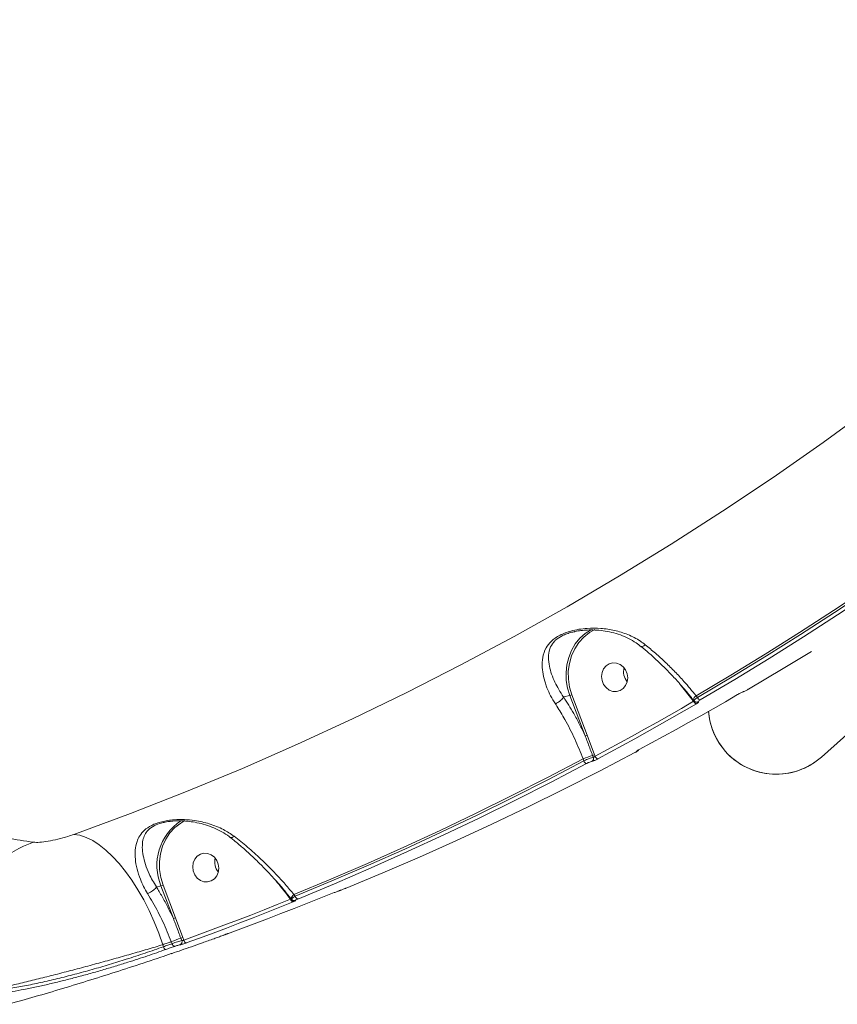
# Model space of a CAD drawing. Units: millimetres. Extents: x 145 to 14592, y 34 to 8594.
# Drawn here: x 12289 to 12542, y 3089 to 3395 of the extents above; entities that cross this region are included whole.
import ezdxf

# ---------------------------------------------------------------- set-up
doc = ezdxf.new("R2010")
doc.units = ezdxf.units.MM

msp = doc.modelspace()

# ---------------------------------------------------------------- linework, layer by layer
at = {"color": 7, "linetype": 'Continuous', "lineweight": 15}
for p, q in [((12537.08, 3166.1), (12580.15, 3204.54)), ((12493.38, 3188.57), (12493.17, 3188.84)), ((12497.41, 3183.47), (12493.38, 3188.57)), ((12457.24, 3184.7), (12459.17, 3185.14)), ((12463.91, 3172.68), (12459.17, 3185.14)), ((12459.81, 3185.36), (12464.54, 3172.9)), ((12498.29, 3185.09), (12498.7, 3184.57)), ((12497.42, 3183.8), (12497.41, 3183.81)), ((12497.5, 3183.37), (12497.41, 3183.47)), ((12497.42, 3183.8), (12497.67, 3183.47)), ((12464.54, 3172.9), (12466.82, 3166.8)), ((12466.44, 3166.04), (12466.23, 3166.59)), ((12466.82, 3166.8), (12467, 3166.33)), ((12463.52, 3164.91), (12463.28, 3165.53)), ((12368.67, 3127.17), (12368.26, 3127.69)), ((12331.16, 3125.84), (12332.56, 3126.16)), ((12336.41, 3116.04), (12332.56, 3126.16)), ((12333.2, 3126.38), (12337.04, 3116.27)), ((12373.72, 3123.5), (12374.14, 3122.96)), ((12372.85, 3122.21), (12373.01, 3122.01)), ((12372.98, 3122.03), (12372.98, 3122.04)), ((12375, 3122.15), (12375.17, 3122.22)), ((12337.04, 3116.27), (12339.31, 3110.19)), ((12336.01, 3108.3), (12335.77, 3108.91)), ((12339, 3109.25), (12338.72, 3109.97)), ((12339.31, 3110.19), (12339.63, 3109.36)), ((12352.47, 3111.1), (12352.41, 3111.08)), ((12333.14, 3107.97), (12333.31, 3107.33)), ((12284.99, 3089.5), (12289.51, 3090.71))]:
    msp.add_line(p, q, dxfattribs=at)
at = {"color": 7, "linetype": 'Continuous', "lineweight": 15, "flags": 128}
for points in [[(12305.6, 3142.15), (12323.11, 3148.6), (12340.5, 3155.41), (12357.76, 3162.56), (12374.88, 3170.06), (12391.87, 3177.91), (12408.71, 3186.1), (12425.41, 3194.62), (12441.94, 3203.48), (12458.32, 3212.68), (12474.54, 3222.21), (12490.58, 3232.06), (12506.45, 3242.24), (12522.14, 3252.74), (12537.64, 3263.56), (12552.95, 3274.69)], [(12582.08, 3240), (12571.88, 3232.66), (12561.6, 3225.45), (12551.24, 3218.38), (12540.8, 3211.45), (12530.28, 3204.65), (12519.69, 3197.99), (12509.03, 3191.47), (12498.29, 3185.09)], [(12498.7, 3184.57), (12509.41, 3190.94), (12520.06, 3197.45), (12530.62, 3204.1), (12541.12, 3210.88), (12551.54, 3217.8), (12561.88, 3224.85), (12572.14, 3232.04), (12582.32, 3239.37)], [(12583.26, 3238.62), (12573.07, 3231.29), (12562.8, 3224.1), (12552.45, 3217.04), (12542.02, 3210.11), (12531.52, 3203.32), (12520.94, 3196.67), (12510.29, 3190.16), (12499.57, 3183.78)], [(12459.17, 3185.14), (12458.48, 3187.46), (12458.09, 3189.86), (12458.02, 3192.28), (12458.27, 3194.67), (12458.84, 3196.97), (12459.72, 3199.13), (12460.88, 3201.12), (12462.29, 3202.88), (12463.94, 3204.38), (12465.54, 3205.45)], [(12466.96, 3205.57), (12465.3, 3204.64), (12463.51, 3203.25), (12461.96, 3201.55), (12460.68, 3199.6), (12459.69, 3197.43), (12459.03, 3195.1), (12458.71, 3192.68), (12458.73, 3190.2), (12459.1, 3187.74), (12459.81, 3185.36)], [(12514.52, 3187.14), (12525.25, 3193.51), (12533.98, 3198.84)], [(12469.65, 3188.6), (12470.4, 3187.6), (12471.37, 3186.86), (12472.47, 3186.44), (12473.62, 3186.38), (12474.73, 3186.67), (12475.7, 3187.31), (12476.45, 3188.23), (12476.93, 3189.36), (12477.1, 3190.61), (12476.93, 3191.88), (12476.46, 3193.07), (12475.71, 3194.07), (12474.74, 3194.81), (12473.63, 3195.23), (12472.48, 3195.29), (12471.38, 3195), (12470.41, 3194.36), (12469.65, 3193.44), (12469.18, 3192.31), (12469.01, 3191.06), (12469.17, 3189.79), (12469.65, 3188.6)], [(12480.6, 3168.39), (12484.45, 3170.46), (12488.28, 3172.54), (12492.11, 3174.65), (12495.93, 3176.77), (12499.74, 3178.91), (12503.55, 3181.07), (12507.34, 3183.25), (12511.12, 3185.44)], [(12467, 3166.33), (12470.84, 3168.4), (12474.68, 3170.48), (12478.5, 3172.59), (12482.32, 3174.71), (12486.12, 3176.85), (12489.92, 3179.01), (12493.71, 3181.18), (12497.5, 3183.37)], [(12498.37, 3182.58), (12494.58, 3180.39), (12490.79, 3178.21), (12486.99, 3176.05), (12483.17, 3173.91), (12479.36, 3171.79), (12475.53, 3169.68), (12471.69, 3167.59), (12467.85, 3165.52)], [(12389.87, 3125.48), (12401.25, 3130.22), (12412.58, 3135.11), (12423.86, 3140.14), (12435.07, 3145.32), (12446.23, 3150.64), (12457.32, 3156.1), (12468.35, 3161.71), (12479.31, 3167.46)], [(12463.28, 3165.53), (12452.3, 3159.77), (12441.26, 3154.16), (12430.15, 3148.69), (12418.98, 3143.36), (12407.76, 3138.18), (12396.47, 3133.14), (12385.12, 3128.25), (12373.72, 3123.5)], [(12374.14, 3122.96), (12385.52, 3127.7), (12396.84, 3132.58), (12408.1, 3137.61), (12419.31, 3142.79), (12430.45, 3148.1), (12441.54, 3153.56), (12452.56, 3159.17), (12463.52, 3164.91)], [(12464.36, 3164.11), (12453.39, 3158.36), (12442.36, 3152.75), (12431.27, 3147.28), (12420.11, 3141.96), (12408.9, 3136.79), (12397.63, 3131.75), (12386.3, 3126.87), (12374.91, 3122.12)], [(12339.95, 3146.39), (12338.69, 3145.66), (12336.9, 3144.27), (12335.35, 3142.57), (12334.07, 3140.62), (12333.08, 3138.45), (12332.42, 3136.12), (12332.1, 3133.7), (12332.12, 3131.22), (12332.49, 3128.77), (12333.2, 3126.38)], [(12333.14, 3107.97), (12331.86, 3111.57), (12330.44, 3115.1), (12328.88, 3118.53), (12327.21, 3121.83), (12325.42, 3124.97), (12323.55, 3127.91), (12321.6, 3130.64), (12319.6, 3133.12), (12317.56, 3135.34), (12315.5, 3137.28), (12313.45, 3138.91), (12311.41, 3140.22), (12309.41, 3141.21), (12307.47, 3141.85), (12305.6, 3142.15)], [(12343.04, 3129.62), (12343.79, 3128.62), (12344.76, 3127.88), (12345.86, 3127.46), (12347.01, 3127.4), (12348.12, 3127.7), (12349.09, 3128.33), (12349.84, 3129.25), (12350.32, 3130.38), (12350.49, 3131.63), (12350.32, 3132.9), (12349.85, 3134.09), (12349.09, 3135.09), (12348.13, 3135.83), (12347.02, 3136.25), (12345.87, 3136.31), (12344.77, 3136.02), (12343.8, 3135.38), (12343.04, 3134.46), (12342.56, 3133.33), (12342.4, 3132.08), (12342.56, 3130.81), (12343.04, 3129.62)], [(12353.13, 3111.37), (12357.29, 3112.89), (12361.44, 3114.43), (12365.59, 3116), (12369.73, 3117.58), (12373.86, 3119.18), (12377.99, 3120.8), (12382.11, 3122.44), (12386.22, 3124.09)], [(12339.63, 3109.36), (12343.78, 3110.88), (12347.94, 3112.42), (12352.08, 3113.98), (12356.22, 3115.56), (12360.35, 3117.16), (12364.47, 3118.78), (12368.59, 3120.42), (12372.7, 3122.07)], [(12373.47, 3121.23), (12369.35, 3119.57), (12365.23, 3117.94), (12361.1, 3116.32), (12356.97, 3114.72), (12352.83, 3113.13), (12348.68, 3111.57), (12344.53, 3110.03), (12340.37, 3108.5)], [(12335.77, 3108.91), (12335.44, 3108.79), (12335.11, 3108.67), (12334.79, 3108.56), (12334.46, 3108.44), (12334.13, 3108.32), (12333.8, 3108.2), (12333.47, 3108.08), (12333.14, 3107.97)], [(12333.31, 3107.33), (12333.65, 3107.45), (12333.99, 3107.57), (12334.32, 3107.69), (12334.66, 3107.81), (12335, 3107.93), (12335.33, 3108.05), (12335.67, 3108.17), (12336.01, 3108.3)], [(12349, 3109.83), (12349.34, 3109.95), (12349.68, 3110.07), (12350.01, 3110.19), (12350.35, 3110.31), (12350.69, 3110.43), (12351.03, 3110.56), (12351.36, 3110.68), (12351.7, 3110.8)], [(12336.74, 3107.44), (12336.41, 3107.32), (12336.07, 3107.2), (12335.73, 3107.08), (12335.4, 3106.96), (12335.06, 3106.84), (12334.72, 3106.72), (12334.38, 3106.6), (12334.05, 3106.48)]]:
    msp.add_lwpolyline(points, dxfattribs=at)
at = {"color": 7, "linetype": 'Continuous', "lineweight": 15}
for centre, radius, start, end in [((12480.77, 3192.57), 4.96, 165.7781, 219.5087), ((12480.77, 3192.57), 4.96, 165.778, 219.5089), ((12457.87, 3189.84), 4.87, 285.4944, 293.3823), ((12499.47, 3183.34), 2.11, 123.8685, 167.0527), ((12499.85, 3184.97), 1.23, 199.1321, 256.4486), ((12496.71, 3184.25), 1.05, 312.1344, 323.3843), ((12498.65, 3183.76), 1.22, 198.849, 256.7296), ((12498.53, 3183.97), 0.905, 267.884, 298.7587), ((12523.09, 3181.76), 21, 184.0604, 311.7507), ((12523.09, 3181.76), 21, 184.0604, 221.7507), ((12462.61, 3177.37), 4.87, 285.4942, 293.3824), ((12474.06, 3140.22), 27.51, 106.5428, 113.0762), ((12464.66, 3171.87), 5.5, 286.5428, 293.0762), ((12468.13, 3166.67), 1.18, 196.814, 256.0768), ((12479.53, 3168.76), 0.943, 297.4138, 321.2292), ((12523.09, 3181.76), 21, 221.7507, 311.7507), ((12464.65, 3165.25), 1.18, 196.7893, 255.6845), ((12465.51, 3165.64), 1.01, 305.7437, 23.6731), ((12347.9, 3132.52), 16.6, 123.5749, 202.536), ((12304.69, 3106.54), 35.13, 109.2723, 130.7992), ((12354.16, 3133.59), 4.96, 165.778, 219.5089), ((12354.16, 3133.59), 4.96, 165.7781, 219.5088), ((12331.26, 3130.86), 4.87, 285.4944, 293.3823), ((12374.86, 3121.78), 2.07, 123.5677, 167.8259), ((12373.76, 3122.27), 1.08, 190.6788, 254.1306), ((12373.85, 3122.42), 0.954, 203.9618, 279.6631), ((12373.86, 3122.52), 0.908, 270.9493, 291.1094), ((12375.21, 3123.17), 1.09, 190.9884, 253.8121), ((12335.11, 3120.74), 4.87, 285.4942, 293.3824), ((12346.56, 3083.6), 27.51, 106.5428, 113.0762), ((12337.05, 3108.45), 1.06, 188.5607, 253.0385), ((12338.09, 3108.85), 0.993, 298.0577, 23.7846), ((12337.16, 3115.25), 5.5, 286.5428, 293.0762), ((12340.67, 3109.51), 1.05, 188.5687, 253.4702), ((12334.36, 3107.48), 1.05, 188.39, 252.9843)]:
    msp.add_arc(centre, radius, start, end, dxfattribs=at)
for points, knots in [([(12029.92, 3607.15), (12030.49, 3601.19), (12031.63, 3589.26), (12033.95, 3571.08), (12036.72, 3552.7), (12039.98, 3534.12), (12043.72, 3515.42), (12047.93, 3496.6), (12052.62, 3477.76), (12057.46, 3460.06), (12062.35, 3443.55), (12067.2, 3428.23), (12072.35, 3413.02), (12077.79, 3397.93), (12083.5, 3383), (12089.49, 3368.24), (12095.74, 3353.7), (12101.79, 3340.42), (12107.56, 3328.35), (12112.99, 3317.48), (12118.55, 3306.84), (12124.22, 3296.44), (12130.01, 3286.26), (12135.9, 3276.37), (12141.87, 3266.77), (12147.91, 3257.47), (12154.05, 3248.44), (12160.29, 3239.69), (12166.6, 3231.23), (12172.97, 3223.1), (12179.4, 3215.31), (12185.87, 3207.86), (12192.39, 3200.74), (12198.93, 3193.98), (12205.48, 3187.61), (12212.03, 3181.62), (12218.6, 3175.99), (12225.88, 3170.18), (12233.85, 3164.35), (12242.5, 3158.69), (12251.13, 3153.72), (12259.7, 3149.45), (12268.2, 3145.89), (12276.61, 3143.07), (12284.93, 3140.92), (12290.37, 3140.11), (12293.1, 3139.7)], [0, 0, 0, 0, 0.027952, 0.055971, 0.08415, 0.112398, 0.140846, 0.169366, 0.19805, 0.226809, 0.250488, 0.274208, 0.298025, 0.321884, 0.345864, 0.369888, 0.39401, 0.418177, 0.437317, 0.456479, 0.475545, 0.494611, 0.513764, 0.532917, 0.551873, 0.570829, 0.589872, 0.608914, 0.628009, 0.647125, 0.666145, 0.685166, 0.704273, 0.723381, 0.742291, 0.761202, 0.780198, 0.799195, 0.82418, 0.849214, 0.874297, 0.899432, 0.924498, 0.949615, 0.974782, 1, 1, 1, 1]), ([(12454.69, 3182.57), (12454.56, 3182.79), (12453.89, 3183.83), (12452.86, 3185.73), (12451.75, 3188.38), (12450.95, 3191.11), (12450.53, 3194.04), (12450.66, 3197), (12451.55, 3199.71), (12453.06, 3201.7), (12454.65, 3202.99), (12456.09, 3203.85), (12457.74, 3204.58), (12459.71, 3205.22), (12462, 3205.71), (12465.11, 3206.07), (12468.84, 3206.05), (12473.08, 3205.42), (12477.22, 3204.12), (12480.38, 3202.52), (12482.05, 3201.27), (12482.54, 3200.9)], [0, 0, 0, 0, 0.013455, 0.065765, 0.119236, 0.18263, 0.247357, 0.325033, 0.40535, 0.467846, 0.49856, 0.530298, 0.560972, 0.592625, 0.634046, 0.676491, 0.747173, 0.819757, 0.892843, 0.968065, 1, 1, 1, 1]), ([(12460.45, 3204.89), (12460.23, 3204.85), (12459.47, 3204.71), (12458.21, 3204.29), (12456.45, 3203.54), (12455.25, 3202.73), (12454.02, 3201.58), (12452.98, 3200.03), (12452.46, 3197.65), (12452.63, 3195.06), (12453.27, 3192.43), (12454.19, 3189.99), (12455.39, 3187.59), (12456.44, 3185.87), (12457.1, 3184.9), (12457.24, 3184.7), (12457.24, 3184.7)], [0, 0, 0, 0, 0.019932, 0.067553, 0.117007, 0.194386, 0.213423, 0.313327, 0.443047, 0.57782, 0.686412, 0.796858, 0.886306, 0.977356, 0.999946, 1, 1, 1, 1]), ([(12460.45, 3204.89), (12460.55, 3204.92), (12461.25, 3205.1), (12462.67, 3205.31), (12464.72, 3205.49), (12467.03, 3205.48), (12469.55, 3205.26), (12472.2, 3204.75), (12474.86, 3203.97), (12477.38, 3202.88), (12479.55, 3201.65), (12480.76, 3200.68), (12481.28, 3200.27)], [0, 0, 0, 0, 0.01393, 0.095967, 0.187099, 0.2877, 0.405037, 0.528669, 0.656855, 0.785354, 0.908562, 1, 1, 1, 1]), ([(12481.31, 3200.32), (12482.1, 3199.67), (12483.77, 3198.27), (12486.31, 3195.95), (12488.91, 3193.42), (12491.46, 3190.78), (12493.92, 3188.04), (12495.9, 3185.7), (12497.01, 3184.27), (12497.38, 3183.79)], [0, 0, 0, 0, 0.136769, 0.291025, 0.44682, 0.603896, 0.761888, 0.920357, 1, 1, 1, 1]), ([(12481.34, 3200.35), (12481.39, 3200.32), (12481.5, 3200.25), (12481.86, 3200.39), (12482.22, 3200.63), (12482.46, 3200.82), (12482.51, 3200.87), (12482.54, 3200.9)], [0, 0, 0, 0, 0.228816, 0.5616, 0.894384, 0.944016, 1, 1, 1, 1]), ([(12482.54, 3200.9), (12483.6, 3200.03), (12485.72, 3198.28), (12488.79, 3195.46), (12491.74, 3192.54), (12494.96, 3189.11), (12497.06, 3186.58), (12498.29, 3185.09)], [0, 0, 0, 0, 0.187285, 0.376551, 0.557006, 0.739197, 1, 1, 1, 1]), ([(12457.24, 3184.7), (12457.15, 3184.55), (12456.98, 3184.23), (12456.45, 3183.7), (12455.8, 3183.18), (12455.23, 3182.83), (12454.86, 3182.65), (12454.73, 3182.59), (12454.69, 3182.57)], [0, 0, 0, 0, 0.220486, 0.440971, 0.661457, 0.881943, 0.963557, 1, 1, 1, 1]), ([(12457.24, 3184.7), (12457.24, 3184.7), (12457.24, 3184.7), (12457.24, 3184.7), (12457.24, 3184.7)], [0, 0, 0, 0, 0.6959458, 1, 1, 1, 1]), ([(12457.24, 3184.7), (12458.3, 3183.03), (12460.03, 3180.31), (12462.22, 3176.22), (12463.35, 3173.86), (12463.91, 3172.68)], [0, 0, 0, 0, 0.442701, 0.720167, 1, 1, 1, 1]), ([(12497.7, 3183.49), (12497.68, 3183.5), (12497.61, 3183.54), (12497.75, 3183.76), (12498.1, 3184.12), (12498.5, 3184.42), (12498.7, 3184.57)], [0, 0, 0, 0, 0.109054, 0.404522, 0.702968, 1, 1, 1, 1]), ([(12511.12, 3185.44), (12511.16, 3185.46), (12511.32, 3185.55), (12511.65, 3185.74), (12512.1, 3185.97), (12512.52, 3186.17), (12512.72, 3186.25), (12512.83, 3186.29)], [0, 0, 0, 0, 0.055773, 0.296804, 0.532662, 0.766239, 1, 1, 1, 1]), ([(12512.83, 3186.29), (12512.93, 3186.33), (12513.13, 3186.41), (12513.55, 3186.61), (12514, 3186.84), (12514.33, 3187.02), (12514.49, 3187.12), (12514.52, 3187.14)], [0, 0, 0, 0, 0.2340719, 0.4679654, 0.7039629, 0.944859, 1, 1, 1, 1]), ([(12463.28, 3165.53), (12462.45, 3167.6), (12460.77, 3171.81), (12457.95, 3177.28), (12455.85, 3180.8), (12454.85, 3182.34), (12454.69, 3182.57)], [0, 0, 0, 0, 0.343499, 0.69694, 0.954531, 1, 1, 1, 1]), ([(12497.68, 3183.48), (12497.74, 3183.42), (12497.86, 3183.27), (12498.11, 3183.14), (12498.34, 3183.07), (12498.46, 3183.07), (12498.5, 3183.07)], [0, 0, 0, 0, 0.255043, 0.567607, 0.857197, 1, 1, 1, 1]), ([(12498.97, 3183.18), (12498.97, 3183.18), (12499.03, 3183.18), (12499.08, 3183.14), (12498.99, 3183.01), (12498.75, 3182.81), (12498.5, 3182.66), (12498.37, 3182.58)], [0, 0, 0, 0, 0.027856, 0.265019, 0.50771, 0.753962, 1, 1, 1, 1]), ([(12499.57, 3183.78), (12499.44, 3183.71), (12499.18, 3183.55), (12498.94, 3183.35), (12498.85, 3183.22), (12498.9, 3183.18), (12498.96, 3183.18), (12498.97, 3183.18)], [0, 0, 0, 0, 0.245788, 0.491791, 0.734288, 0.971525, 1, 1, 1, 1]), ([(12466.23, 3166.59), (12466.11, 3166.9), (12465.52, 3168.46), (12464.76, 3170.49), (12464.1, 3172.2), (12463.91, 3172.68)], [0, 0, 0, 0, 0.153312, 0.766583, 1, 1, 1, 1]), ([(12466.44, 3166.04), (12466.48, 3166.05), (12466.55, 3166.07), (12466.69, 3166.13), (12466.84, 3166.21), (12466.95, 3166.28), (12466.99, 3166.32), (12467, 3166.33)], [0, 0, 0, 0, 0.236889, 0.474243, 0.713749, 0.956608, 1, 1, 1, 1]), ([(12479.31, 3167.46), (12479.44, 3167.53), (12479.7, 3167.67), (12479.94, 3167.83), (12480.05, 3167.92), (12480.02, 3167.93), (12479.97, 3167.92), (12479.96, 3167.92)], [0, 0, 0, 0, 0.240665, 0.481436, 0.721633, 0.961201, 1, 1, 1, 1]), ([(12479.34, 3167.47), (12479.37, 3167.49), (12479.57, 3167.6), (12479.9, 3167.79), (12480.13, 3167.94), (12480.35, 3168.13), (12480.41, 3168.25), (12480.44, 3168.29)], [0, 0, 0, 0, 0.053819, 0.402008, 0.778998, 0.911792, 1, 1, 1, 1]), ([(12479.96, 3167.92), (12479.95, 3167.92), (12479.9, 3167.91), (12479.87, 3167.92), (12479.97, 3168.02), (12480.22, 3168.18), (12480.48, 3168.32), (12480.6, 3168.39)], [0, 0, 0, 0, 0.038572, 0.27809, 0.518356, 0.759231, 1, 1, 1, 1]), ([(12480.13, 3168.1), (12480.13, 3168.1), (12480.14, 3168.11), (12480.2, 3168.15), (12480.35, 3168.24), (12480.53, 3168.34), (12480.67, 3168.42), (12480.7, 3168.43)], [0, 0, 0, 0, 0.103699, 0.286208, 0.544676, 0.906158, 1, 1, 1, 1]), ([(12463.52, 3164.91), (12463.56, 3164.93), (12463.82, 3165.06), (12464.38, 3165.31), (12465.16, 3165.63), (12465.9, 3165.89), (12466.26, 3165.99), (12466.44, 3166.04)], [0, 0, 0, 0, 0.0422597, 0.2819829, 0.5212715, 0.7606222, 1, 1, 1, 1]), ([(12466.1, 3164.81), (12465.99, 3164.78), (12465.78, 3164.73), (12465.33, 3164.56), (12464.87, 3164.36), (12464.54, 3164.2), (12464.38, 3164.12), (12464.36, 3164.11)], [0, 0, 0, 0, 0.239387, 0.47867, 0.717915, 0.957711, 1, 1, 1, 1]), ([(12467.85, 3165.52), (12467.82, 3165.51), (12467.66, 3165.43), (12467.34, 3165.27), (12466.87, 3165.07), (12466.43, 3164.9), (12466.21, 3164.84), (12466.1, 3164.81)], [0, 0, 0, 0, 0.042616, 0.282457, 0.521621, 0.760758, 1, 1, 1, 1]), ([(12328.41, 3123.79), (12327.99, 3124.52), (12327.12, 3126.01), (12325.99, 3128.59), (12325.06, 3131.48), (12324.54, 3134.53), (12324.52, 3137.36), (12324.99, 3139.74), (12325.93, 3141.75), (12327.32, 3143.47), (12329.16, 3144.74), (12331.12, 3145.58), (12332.82, 3146.1), (12334.69, 3146.47), (12337.04, 3146.73), (12339.84, 3146.77), (12343.52, 3146.43), (12347.62, 3145.5), (12351.76, 3143.89), (12354.12, 3142.3), (12355.19, 3141.57)], [0, 0, 0, 0, 0.0446305, 0.0901844, 0.1578887, 0.2276906, 0.2976102, 0.3691165, 0.424259, 0.4808154, 0.5408157, 0.5708599, 0.6019605, 0.6340833, 0.6670382, 0.7192629, 0.7727753, 0.8517178, 0.932987, 1, 1, 1, 1]), ([(12333.53, 3145.86), (12333.43, 3145.84), (12332.52, 3145.67), (12331.48, 3145.29), (12329.86, 3144.53), (12328.52, 3143.52), (12327.48, 3142.02), (12326.88, 3140.26), (12326.71, 3138.13), (12326.99, 3135.62), (12327.7, 3132.88), (12328.71, 3130.27), (12329.9, 3127.9), (12330.71, 3126.53), (12331.16, 3125.84), (12331.16, 3125.84)], [0, 0, 0, 0, 0.0091213, 0.0819083, 0.1023599, 0.1956733, 0.2851645, 0.3776881, 0.4955351, 0.6157628, 0.7308705, 0.8487789, 0.9237222, 0.9999603, 1, 1, 1, 1]), ([(12333.53, 3145.86), (12333.66, 3145.89), (12334.26, 3146.04), (12335.48, 3146.2), (12337.22, 3146.34), (12339.2, 3146.34), (12341.39, 3146.17), (12343.81, 3145.78), (12346.37, 3145.13), (12348.96, 3144.2), (12351.41, 3142.96), (12353.12, 3141.94), (12353.91, 3141.25), (12354.03, 3141.15)], [0, 0, 0, 0, 0.017828, 0.087553, 0.164533, 0.251718, 0.351887, 0.463001, 0.587857, 0.718244, 0.849144, 0.977774, 1, 1, 1, 1]), ([(12293.1, 3139.7), (12293.68, 3139.68), (12294.86, 3139.62), (12297.6, 3139.99), (12300.65, 3140.64), (12303.44, 3141.41), (12304.98, 3141.94), (12305.6, 3142.15)], [0, 0, 0, 0, 0.209907, 0.422895, 0.638264, 0.855354, 1, 1, 1, 1]), ([(12354.05, 3141.15), (12354.41, 3140.87), (12355.68, 3139.89), (12357.85, 3138.04), (12360.55, 3135.62), (12363.23, 3133.04), (12365.86, 3130.34), (12368.42, 3127.54), (12370.77, 3124.82), (12372.18, 3123.02), (12372.83, 3122.2)], [0, 0, 0, 0, 0.053748, 0.188501, 0.324769, 0.462509, 0.601563, 0.741674, 0.882505, 1, 1, 1, 1]), ([(12354.07, 3141.19), (12354.12, 3141.15), (12354.25, 3141.06), (12354.62, 3141.18), (12354.97, 3141.4), (12355.16, 3141.55), (12355.19, 3141.57)], [0, 0, 0, 0, 0.260688, 0.619381, 0.938863, 1, 1, 1, 1]), ([(12355.19, 3141.57), (12356.58, 3140.48), (12359.39, 3138.26), (12363.77, 3134.32), (12367.66, 3130.43), (12371.05, 3126.72), (12372.83, 3124.58), (12373.72, 3123.5)], [0, 0, 0, 0, 0.210648, 0.42475, 0.676213, 0.837399, 1, 1, 1, 1]), ([(12372.7, 3122.07), (12372.57, 3122.24), (12371.23, 3123.94), (12369.88, 3125.64), (12368.67, 3127.17)], [0, 0, 0, 0, 0.097405, 1, 1, 1, 1]), ([(12331.16, 3125.84), (12331.06, 3125.7), (12330.87, 3125.42), (12330.32, 3124.92), (12329.65, 3124.43), (12329.02, 3124.07), (12328.61, 3123.87), (12328.45, 3123.81), (12328.41, 3123.79)], [0, 0, 0, 0, 0.212342, 0.424684, 0.637027, 0.84937, 0.965475, 1, 1, 1, 1]), ([(12335.77, 3108.91), (12334.93, 3110.97), (12333.23, 3115.14), (12330.65, 3120.1), (12328.96, 3122.88), (12328.41, 3123.79)], [0, 0, 0, 0, 0.395874, 0.80322, 1, 1, 1, 1]), ([(12331.16, 3125.84), (12331.16, 3125.84), (12331.16, 3125.84), (12331.16, 3125.84), (12331.16, 3125.84)], [0, 0, 0, 0, 0.802565, 1, 1, 1, 1]), ([(12331.16, 3125.84), (12331.74, 3124.88), (12332.97, 3122.85), (12334.73, 3119.57), (12335.85, 3117.22), (12336.41, 3116.04)], [0, 0, 0, 0, 0.309353, 0.653214, 1, 1, 1, 1]), ([(12386.22, 3124.09), (12386.29, 3124.12), (12386.51, 3124.21), (12386.75, 3124.3), (12386.92, 3124.37)], [0, 0, 0, 0, 0.287922, 1, 1, 1, 1]), ([(12386.92, 3124.37), (12387.05, 3124.42), (12387.33, 3124.53), (12387.74, 3124.68), (12387.94, 3124.75), (12388.05, 3124.78)], [0, 0, 0, 0, 0.298623, 0.649048, 1, 1, 1, 1]), ([(12388.05, 3124.78), (12388.15, 3124.82), (12388.35, 3124.89), (12388.78, 3125.05), (12389.26, 3125.23), (12389.63, 3125.38), (12389.82, 3125.46), (12389.87, 3125.48)], [0, 0, 0, 0, 0.224954, 0.449581, 0.680328, 0.923813, 1, 1, 1, 1]), ([(12372.7, 3122.07), (12372.77, 3122.06), (12372.87, 3122.05), (12372.95, 3122.03), (12372.98, 3122.03)], [0, 0, 0, 0, 0.720851, 1, 1, 1, 1]), ([(12373.03, 3122.03), (12373.01, 3122.03), (12372.94, 3122.06), (12373.1, 3122.24), (12373.48, 3122.56), (12373.92, 3122.83), (12374.14, 3122.96)], [0, 0, 0, 0, 0.080165, 0.382762, 0.693107, 1, 1, 1, 1]), ([(12373.01, 3122.02), (12373.06, 3121.96), (12373.17, 3121.82), (12373.39, 3121.7), (12373.62, 3121.63), (12373.79, 3121.61), (12373.86, 3121.62), (12373.88, 3121.62)], [0, 0, 0, 0, 0.216286, 0.477254, 0.710506, 0.928927, 1, 1, 1, 1]), ([(12374.01, 3121.47), (12373.97, 3121.45), (12373.82, 3121.38), (12373.61, 3121.29), (12373.47, 3121.23)], [0, 0, 0, 0, 0.287921, 1, 1, 1, 1]), ([(12374.19, 3121.68), (12374.22, 3121.67), (12374.3, 3121.66), (12374.22, 3121.59), (12374.07, 3121.51), (12374.01, 3121.47)], [0, 0, 0, 0, 0.3509587, 0.7013913, 1, 1, 1, 1]), ([(12374.91, 3122.12), (12374.76, 3122.06), (12374.47, 3121.94), (12374.2, 3121.79), (12374.08, 3121.69), (12374.15, 3121.68), (12374.19, 3121.68)], [0, 0, 0, 0, 0.256621, 0.513659, 0.761223, 1, 1, 1, 1]), ([(12338.72, 3109.97), (12338.6, 3110.28), (12338.01, 3111.84), (12337.26, 3113.87), (12336.59, 3115.58), (12336.41, 3116.04)], [0, 0, 0, 0, 0.153656, 0.768303, 1, 1, 1, 1]), ([(12351.7, 3110.8), (12351.73, 3110.81), (12351.92, 3110.88), (12352.23, 3110.99), (12352.43, 3111.07), (12352.54, 3111.11), (12352.61, 3111.15), (12352.68, 3111.18), (12352.71, 3111.21), (12352.71, 3111.21)], [0, 0, 0, 0, 0.0547928, 0.3916797, 0.7475823, 0.8672839, 0.9266676, 0.9973259, 1, 1, 1, 1]), ([(12352.41, 3111.08), (12352.41, 3111.08), (12352.35, 3111.06), (12352.33, 3111.06), (12352.45, 3111.11), (12352.72, 3111.22), (12352.99, 3111.32), (12353.13, 3111.37)], [0, 0, 0, 0, 0.0372896, 0.2782363, 0.5190458, 0.7595575, 1, 1, 1, 1]), ([(12352.46, 3111.11), (12352.46, 3111.11), (12352.46, 3111.11), (12352.48, 3111.12), (12352.57, 3111.16), (12352.78, 3111.24), (12353.08, 3111.35), (12353.29, 3111.43), (12353.36, 3111.45)], [0, 0, 0, 0, 0.005886, 0.09955, 0.26749, 0.527354, 0.853881, 1, 1, 1, 1]), ([(12335.68, 3105.17), (12335.79, 3105.2), (12336.78, 3105.54), (12338.88, 3106.26), (12342.01, 3107.35), (12345.38, 3108.54), (12347.79, 3109.4), (12349, 3109.83)], [0, 0, 0, 0, 0.029514, 0.267829, 0.507804, 0.753002, 1, 1, 1, 1]), ([(12336.01, 3108.3), (12336.04, 3108.31), (12336.32, 3108.41), (12336.88, 3108.62), (12337.69, 3108.88), (12338.45, 3109.11), (12338.81, 3109.2), (12339, 3109.25)], [0, 0, 0, 0, 0.037236, 0.278106, 0.518862, 0.75939, 1, 1, 1, 1]), ([(12340.37, 3108.5), (12340.35, 3108.5), (12340.18, 3108.44), (12339.84, 3108.32), (12339.35, 3108.17), (12338.89, 3108.04), (12338.67, 3107.99), (12338.56, 3107.97)], [0, 0, 0, 0, 0.037232, 0.277876, 0.518581, 0.759234, 1, 1, 1, 1]), ([(12339, 3109.25), (12339.04, 3109.25), (12339.12, 3109.26), (12339.28, 3109.28), (12339.44, 3109.31), (12339.56, 3109.34), (12339.62, 3109.35), (12339.63, 3109.36)], [0, 0, 0, 0, 0.240255, 0.481153, 0.722279, 0.962859, 1, 1, 1, 1]), ([(12351.7, 3110.8), (12351.83, 3110.85), (12352.1, 3110.95), (12352.37, 3111.05), (12352.5, 3111.1), (12352.47, 3111.1), (12352.42, 3111.08), (12352.41, 3111.08)], [0, 0, 0, 0, 0.240475, 0.481017, 0.721889, 0.962879, 1, 1, 1, 1]), ([(12334.05, 3106.48), (12332.18, 3105.82), (12328.41, 3104.49), (12323.07, 3102.76), (12318.35, 3101.29), (12314.3, 3100.09), (12310.18, 3098.91), (12306.06, 3097.79), (12301.99, 3096.75), (12297.98, 3095.78), (12294.01, 3094.89), (12290.16, 3094.1), (12286.48, 3093.43), (12282.97, 3092.87), (12279.59, 3092.41), (12277.5, 3092.22), (12276.45, 3092.12)], [0, 0, 0, 0, 0.101305, 0.204325, 0.269323, 0.33477, 0.401632, 0.468984, 0.534168, 0.599808, 0.666883, 0.734453, 0.799665, 0.865331, 0.932421, 1, 1, 1, 1]), ([(12333.14, 3107.97), (12331.54, 3107.49), (12328.35, 3106.53), (12323.25, 3105.06), (12318, 3103.57), (12312.63, 3102.09), (12307.23, 3100.63), (12301.85, 3099.22), (12296.57, 3097.87), (12291.45, 3096.6), (12286.57, 3095.44), (12281.99, 3094.39), (12278.84, 3093.7), (12277.22, 3093.36), (12276.91, 3093.29)], [0, 0, 0, 0, 0.087443, 0.174885, 0.263313, 0.352018, 0.440446, 0.529749, 0.619339, 0.708642, 0.798551, 0.888751, 0.97866, 1, 1, 1, 1]), ([(12276.91, 3093.29), (12278.26, 3093.42), (12280.97, 3093.67), (12285.49, 3094.33), (12290.28, 3095.18), (12295.32, 3096.23), (12300.53, 3097.43), (12305.85, 3098.78), (12311.22, 3100.25), (12316.57, 3101.81), (12322.11, 3103.53), (12327.77, 3105.38), (12331.47, 3106.68), (12333.31, 3107.33)], [0, 0, 0, 0, 0.088372, 0.177024, 0.265392, 0.353767, 0.442425, 0.530801, 0.618946, 0.707371, 0.795519, 0.897759, 1, 1, 1, 1]), ([(12289.52, 3090.69), (12292.26, 3091.48), (12300.84, 3093.96), (12315.17, 3098.41), (12327.81, 3102.46), (12334.61, 3104.82), (12335.67, 3105.19)], [0, 0, 0, 0, 0.177107, 0.553686, 0.930283, 1, 1, 1, 1]), ([(12338.56, 3107.97), (12338.44, 3107.95), (12338.22, 3107.9), (12337.76, 3107.77), (12337.27, 3107.63), (12336.93, 3107.51), (12336.76, 3107.45), (12336.74, 3107.44)], [0, 0, 0, 0, 0.240736, 0.481357, 0.722092, 0.962799, 1, 1, 1, 1])]:
    msp.add_open_spline(points, degree=3, knots=knots, dxfattribs=at)

doc.saveas('drawing.dxf')
